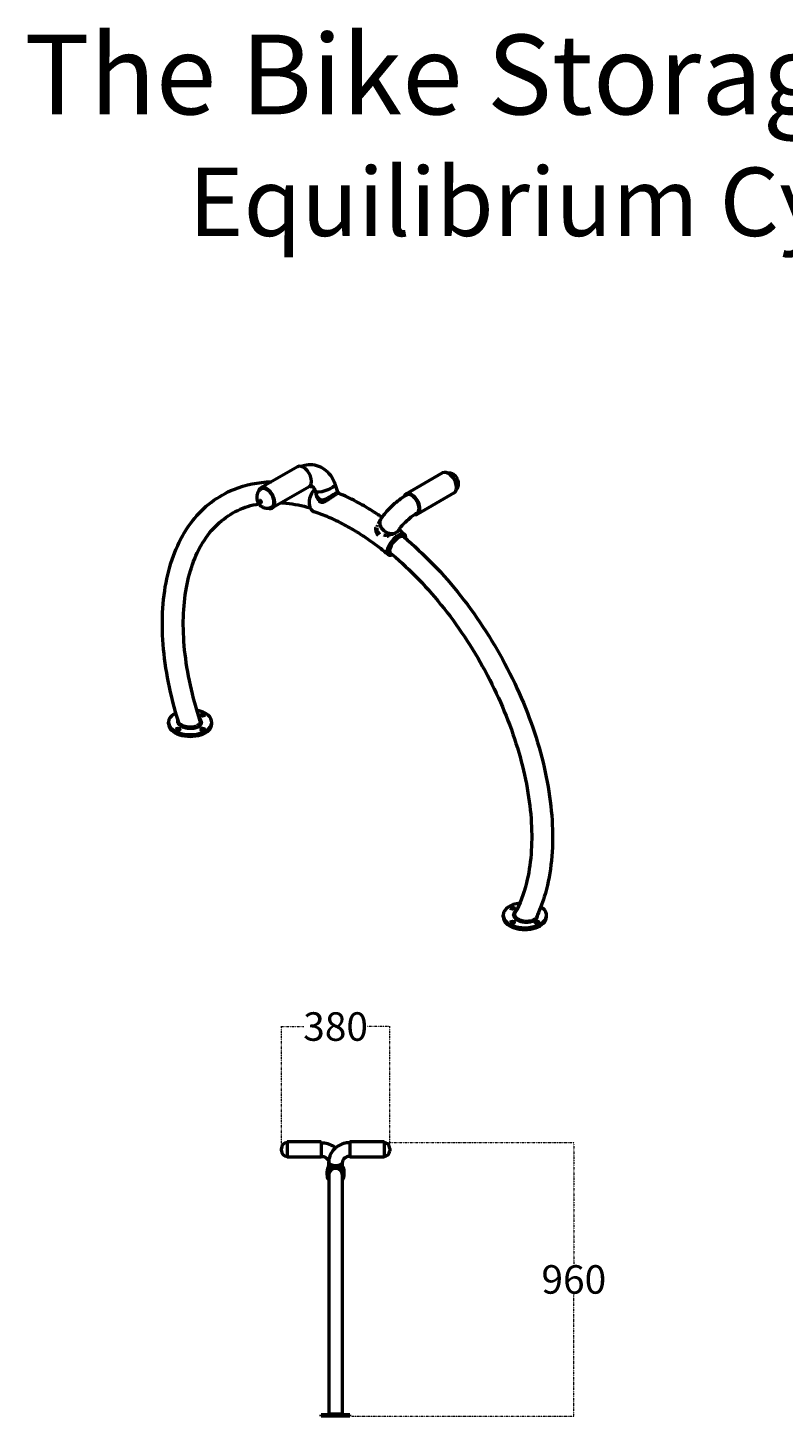
# Model space of a CAD drawing. Extents: x 6955 to 16847, y 3465 to 8338.
# Drawn here: x 9252 to 11901, y 3465 to 8338 of the extents above; entities that cross this region are included whole.
import ezdxf

# ---------------------------------------------------------------- set-up
doc = ezdxf.new("R2010")
doc.units = 0
doc.linetypes.add('DASHDOT', pattern=[1, 0.5, -0.25, 0, -0.25])
doc.layers.get('0').update_dxf_attribs({"lineweight": 25})
doc.layers.add('Visible (ISO)', color=7, linetype='Continuous', lineweight=50)
doc.layers.add('Visible Narrow (ISO)', color=7, linetype='Continuous', lineweight=35)
doc.styles.add('0-FS Dims', font='GOTHIC.TTF')
doc.styles.get("Standard").update_dxf_attribs({"font": 'arial.ttf'})
doc.dimstyles.new('FS', dxfattribs={"dimscale": 0, "dimtxt": 2.5, "dimasz": 3, "dimexe": 1, "dimexo": 2, "dimgap": 0.5, "dimtad": 0, "dimtih": 1, "dimtoh": 1, "dimdec": 0, "dimlfac": -1, "dimzin": 0, "dimdsep": 46, "dimtxsty": '0-FS Dims', "dimcen": 1, "dimclrd": 7, "dimclre": 256, "dimclrt": 256, "dimadec": 0, "dimazin": 0, "dimtfac": 1, "dimtdec": 0, "dimtofl": 0, "dimtmove": 0, "dimatfit": 3, "dimldrblk": 'DOTSMALL', "dimfxl": 1, "dimtolj": 1, "dimtzin": 0, "dimlwd": 15, "dimlwe": 15, "dimarcsym": 0})

# ---------------------------------------------------------------- blocks, each defined once
blk = doc.blocks.new('*D85')
at = {"linetype": 'DASHDOT', "lineweight": 15, "transparency": 16777216}
for p, q in [((10383.3, 4425.3), (11167.8, 4425.3)), ((10383.3, 3465.1), (11167.8, 3465.1))]:
    blk.add_line(p, q, dxfattribs=at)
at = {"color": 7, "linetype": 'DASHDOT', "lineweight": 15, "transparency": 16777216}
for p, q in [((11166.8, 4422.3), (11166.8, 3998.2)), ((11166.8, 3468.1), (11166.8, 3892.2))]:
    blk.add_line(p, q, dxfattribs=at)
at = {"color": 7, "transparency": 16777216}
for points in [[(11166.3, 4422.3), (11167.3, 4422.3), (11166.8, 4425.3)], [(11166.3, 3468.1), (11167.3, 3468.1), (11166.8, 3465.1)]]:
    blk.add_solid(points, dxfattribs=at)
at = {"layer": 'Defpoints', "color": 0, "transparency": 16777216}
for p in [(10381.3, 4425.3), (10381.3, 3465.1), (11166.8, 3465.1)]:
    blk.add_point(p, dxfattribs=at)
at = {"transparency": 16777216, "insert": (11166.8, 3945.2), "char_height": 2.5, "attachment_point": 5, "style": '0-FS Dims'}
blk.add_mtext('\\A1;{\\H40x;960}', dxfattribs=at)
blk = doc.blocks.new('_DotSmall')
at = {"color": 0, "linetype": 'ByBlock', "const_width": 0.5}
blk.add_lwpolyline([(-0.0625, 0, 1), (0.0625, 0, 1)], format="xyb", close=True, dxfattribs=at)
blk = doc.blocks.new('*D86')
at = {"linetype": 'DASHDOT', "lineweight": 15, "transparency": 16777216}
for p, q in [((10141.3, 4403.1), (10141.3, 4833.8)), ((10521.3, 4403.1), (10521.3, 4833.8))]:
    blk.add_line(p, q, dxfattribs=at)
at = {"color": 7, "linetype": 'DASHDOT', "lineweight": 15, "transparency": 16777216}
for p, q in [((10144.3, 4832.8), (10219.7, 4832.8)), ((10518.3, 4832.8), (10442.8, 4832.8))]:
    blk.add_line(p, q, dxfattribs=at)
at = {"color": 7, "transparency": 16777216}
for points in [[(10144.3, 4833.3), (10144.3, 4832.3), (10141.3, 4832.8)], [(10518.3, 4833.3), (10518.3, 4832.3), (10521.3, 4832.8)]]:
    blk.add_solid(points, dxfattribs=at)
at = {"layer": 'Defpoints', "color": 0, "transparency": 16777216}
for p in [(10521.3, 4832.8), (10141.3, 4401.1), (10521.3, 4401.1)]:
    blk.add_point(p, dxfattribs=at)
at = {"transparency": 16777216, "insert": (10331.3, 4832.8), "char_height": 2.5, "attachment_point": 5, "style": '0-FS Dims'}
blk.add_mtext('\\A1;{\\H40x;380}', dxfattribs=at)

msp = doc.modelspace()

# ---------------------------------------------------------------- linework, layer by layer
at = {"layer": 'Visible (ISO)'}
for p, q in [((10197.6, 6797.5), (10069, 6723.2)), ((10706.6, 6775.8), (10578, 6701.6)), ((10238.3, 6727), (10109.7, 6652.8)), ((10339.5, 6708.2), (10329.9, 6735.9)), ((10266, 6696.9), (10260.7, 6712.1)), ((10747.3, 6705.4), (10618.7, 6631.1)), ((10480.9, 6597.4), (10489.2, 6611.9)), ((10550.9, 6572.4), (10552.8, 6575.6)), ((9745.6, 5894.8), (9745.6, 5901)), ((9897.2, 5894.8), (9897.2, 5901)), ((10919.1, 5217.3), (10919.1, 5223.5)), ((11070.7, 5217.3), (11070.7, 5223.5)), ((10141.3, 4397), (10141.3, 4405.3)), ((10161.3, 4428), (10161.3, 4374.3)), ((10281.3, 4428), (10161.3, 4428)), ((10281.3, 4428), (10281.3, 4374.3)), ((10381.3, 4428), (10381.3, 4374.3)), ((10501.3, 4428), (10381.3, 4428)), ((10501.3, 4428), (10501.3, 4374.3)), ((10521.3, 4405.3), (10521.3, 4397)), ((10281.3, 4374.3), (10161.3, 4374.3)), ((10307.1, 4338.3), (10307.1, 4356.3)), ((10307.1, 4338.3), (10307.1, 4338.3)), ((10355.4, 4338.3), (10355.4, 4356.3)), ((10501.3, 4374.3), (10381.3, 4374.3)), ((10301.1, 4325.1), (10301.1, 4311.5)), ((10307.1, 4311.3), (10307.1, 3472)), ((10355.4, 3472), (10355.4, 4311.2)), ((10361.4, 4311.5), (10361.4, 4325.1)), ((10381.3, 3470.1), (10281.3, 3470.1)), ((10281.3, 3465.1), (10281.3, 3470.1)), ((10381.3, 3465.1), (10281.3, 3465.1)), ((10348.8, 3472), (10337.7, 3472)), ((10355.4, 3472), (10350, 3472)), ((10381.3, 3465.1), (10381.3, 3470.1))]:
    msp.add_line(p, q, dxfattribs=at)
for centre, radius, start, end in [((10161.3, 4405.3), 20, 90, 180), ((10161.3, 4397), 20, 180, 270), ((10501.3, 4405.3), 20, 0, 90), ((10501.3, 4397), 20, 270, 0), ((10331.3, 4325.1), 30.1, 143.2252, 180), ((10331.3, 4325.1), 30.1, 0, 36.7748)]:
    msp.add_arc(centre, radius, start, end, dxfattribs=at)
for centre, major_axis, ratio, start_param, end_param in [((10217.9, 6762.3), (20.3, -35.2), 0.57735, 0, 3.141593), ((10727, 6740.6), (20.3, -35.2), 0.57735, 0, 3.141593), ((10089.3, 6688), (20.3, -35.2), 0.57735, 5.696058, 10.011905), ((10089.3, 6688), (-18.3, 31.7), 0.57735, 3.141593, 6.283185), ((10295.3, 6724), (34.6, 11.9), 0.26074, 3.141593, 6.283185), ((10295.3, 6724), (34.6, 11.9), 0.26074, 3.141593, 6.283185), ((10089.3, 6688), (-18.3, 31.7), 0.57735, 3.141593, 6.283185), ((10089.3, 6688), (-18.3, 31.7), 0.57735, 3.141593, 6.283185), ((10271.5, 6682.3), (-14.2, -43.4), 0.686171, 4.001824, 6.283185), ((10598.4, 6666.3), (20.3, -35.2), 0.57735, 5.850657, 9.891938), ((10598.4, 6666.3), (-18.3, 31.7), 0.57735, 3.141593, 6.283185), ((10598.4, 6666.3), (-18.3, 31.7), 0.57735, 3.141593, 6.283185), ((10598.4, 6666.3), (-18.3, 31.7), 0.57735, 3.141593, 6.283185), ((10521, 6593.7), (31.8, -18.2), 0.773745, 3.141593, 6.283185), ((10521, 6593.7), (31.8, -18.2), 0.773745, 3.141593, 6.283185), ((10544.8, 6524.5), (29.1, 35.2), 0.442534, 5.639077, 10.064225), ((10546.9, 6522.8), (-23.3, -28.2), 0.442534, 4.01292, 6.282106), ((10546.9, 6522.8), (-23.3, -28.2), 0.442534, 3.140567, 4.0129), ((9821.4, 5901), (-75.8, 0), 0.57735, 5.437513, 10.681509), ((9778.6, 5925.7), (-6.82, 0), 0.57735, 5.702634, 7.199993), ((9778.6, 5919.5), (6.82, 0), 0.57735, 2.22783, 2.237807), ((9864.3, 5919.5), (6.82, 0), 0.57735, 0.903785, 2.237807), ((9821.4, 5894.8), (-75.8, 0), 0.57735, 0, 3.141593), ((9778.6, 5870), (6.82, 0), 0.57735, 0.903785, 2.237807), ((9864.3, 5870), (6.82, 0), 0.57735, 0.903785, 2.237807), ((10994.9, 5223.5), (-75.8, 0), 0.57735, 4.944092, 10.160559), ((10994.9, 5217.3), (-75.8, 0), 0.57735, 0, 3.141593), ((10952, 5242), (6.82, 0), 0.57735, 0.903785, 2.237807), ((10952, 5192.5), (6.82, 0), 0.57735, 0.903785, 2.237807), ((11037.8, 5192.5), (6.82, 0), 0.57735, 0.903785, 2.237807), ((10331.3, 4311.5), (30.1, 0), 0.977487, 5.641344, 10.066619), ((10331.3, 4356.3), (24.1, 0), 0.444275, 3.141593, 6.283185), ((10331.3, 4356.3), (24.1, 0), 0.444275, 3.141593, 6.283185), ((10331.3, 4311.1), (-24.2, 0), 0.977492, 4.712413, 6.283188), ((10331.3, 4311.1), (-24.2, 0), 0.977492, 3.141588, 4.712384)]:
    msp.add_ellipse(centre, major_axis=major_axis, ratio=ratio, start_param=start_param, end_param=end_param, dxfattribs=at)
for centre in [(9864.3, 5925.7), (9778.6, 5876.2), (9864.3, 5876.2), (10952, 5248.2), (10952, 5198.7), (11037.8, 5198.7)]:
    msp.add_ellipse(centre, major_axis=(-6.82, 0), ratio=0.57735, dxfattribs=at)
for points, knots in [([(10209.6, 6798.9), (10215.7, 6801.5), (10222.2, 6803.3), (10238.3, 6805.9), (10248.2, 6805.8), (10267.2, 6802.1), (10276.3, 6798.5), (10293.5, 6788.5), (10301.4, 6781.8), (10315.2, 6766), (10321, 6756.8), (10327.2, 6743.3), (10328.7, 6739.7), (10329.9, 6735.9)], [1.676693, 1.676693, 1.676693, 1.676693, 1.867122, 1.867122, 2.141478, 2.141478, 2.416608, 2.416608, 2.712678, 2.712678, 3.026837, 3.026837, 3.141593, 3.141593, 3.141593, 3.141593]), ([(10721.3, 6776.4), (10723.6, 6776.7), (10725.8, 6776.7), (10731.4, 6776.2), (10734.5, 6775.4), (10740.7, 6773), (10743.5, 6771.3), (10749, 6767.1), (10751.5, 6764.6), (10756, 6758.5), (10758, 6755.1), (10760.8, 6747.2), (10761.8, 6742.9), (10761.7, 6733.8), (10761.1, 6729.3), (10758, 6722.1), (10756.8, 6719.9), (10755.2, 6717.8)], [4.173899, 4.173899, 4.173899, 4.173899, 4.310676, 4.310676, 4.548317, 4.548317, 4.860286, 4.860286, 5.283662, 5.283662, 5.794038, 5.794038, 6.295658, 6.295658, 6.662865, 6.662865, 6.821675, 6.821675, 6.821675, 6.821675]), ([(9780.3, 5903.1), (9751.6, 5995.2), (9733.4, 6086.8), (9720.1, 6261.5), (9725.3, 6344.5), (9760, 6491.9), (9789.4, 6556.5), (9868.9, 6657.6), (9918.1, 6695.2), (10015.4, 6734.7), (10060, 6743.7), (10106.6, 6745)], [2.727631, 2.727631, 2.727631, 2.727631, 3.049954, 3.049954, 3.376473, 3.376473, 3.700083, 3.700083, 4.006728, 4.006728, 4.229744, 4.229744, 4.229744, 4.229744]), ([(10243.4, 6732.1), (10243.7, 6732.1), (10244, 6732), (10245.7, 6731.5), (10247.3, 6730.8), (10251.1, 6728), (10253.2, 6726), (10256.8, 6720.8), (10258.4, 6718), (10260.1, 6713.8), (10260.4, 6713), (10260.7, 6712.1)], [2.124656, 2.124656, 2.124656, 2.124656, 2.199115, 2.199115, 2.513274, 2.513274, 2.819168, 2.819168, 3.075977, 3.075977, 3.141593, 3.141593, 3.141593, 3.141593]), ([(10071, 6719.7), (10068, 6718), (10065.3, 6715.7), (10060.8, 6710.7), (10059, 6707.9), (10056.3, 6702), (10055.4, 6698.9), (10054.4, 6692.4), (10054.5, 6689.1), (10055.3, 6682.2), (10056.3, 6678.8), (10059.3, 6671.8), (10061.3, 6668.4), (10066.7, 6662), (10069.9, 6659), (10077.9, 6654.5), (10082.1, 6652.8), (10091, 6651.8), (10095.1, 6651.9), (10102.2, 6653.7), (10105, 6654.8), (10107.6, 6656.3)], [2.356194, 2.356194, 2.356194, 2.356194, 2.541718, 2.541718, 2.739879, 2.739879, 2.977521, 2.977521, 3.28949, 3.28949, 3.712866, 3.712866, 4.223242, 4.223242, 4.724862, 4.724862, 5.092069, 5.092069, 5.335544, 5.335544, 5.497787, 5.497787, 5.497787, 5.497787]), ([(10271.5, 6679.9), (10269.3, 6682.7), (10267.6, 6685.8), (10266.2, 6688.9), (10264.8, 6692.2), (10263.8, 6695.7), (10263.4, 6699.1), (10263.1, 6701.1), (10263, 6703.2), (10263.1, 6705.2)], [-12.413377, -12.413377, -12.413377, -12.413377, -11.791107, -11.791107, -11.791107, -11.132254, -11.132254, -11.132254, -10.745216, -10.745216, -10.745216, -10.745216]), ([(10273.3, 6685), (10271.3, 6687), (10269.4, 6689.6), (10267.9, 6692.3), (10267.2, 6693.8), (10266.5, 6695.3), (10266, 6696.9)], [-14.951299, -14.951299, -14.951299, -14.951299, -14.191991, -14.191991, -14.191991, -13.783999, -13.783999, -13.783999, -13.783999]), ([(10273.5, 6677.5), (10273.4, 6677.6), (10273.1, 6677.9), (10272.8, 6678.3), (10272.6, 6678.5)], [0.46155241, 0.46155241, 0.46155241, 0.46155241, 0.48065651, 0.53053127, 0.53053127, 0.53053127, 0.53053127]), ([(10279, 6681.3), (10278.5, 6681.5), (10278, 6681.7), (10277, 6682.2), (10276.5, 6682.5), (10275.5, 6683.2), (10275.1, 6683.5), (10274.4, 6684), (10274.2, 6684.2), (10273.9, 6684.5), (10273.8, 6684.6), (10273.6, 6684.8), (10273.5, 6684.8), (10273.4, 6684.9), (10273.4, 6685), (10273.3, 6685)], [-0.6257688, -0.6257688, -0.6257688, -0.6257688, -0.4689477, -0.4689477, -0.3126038, -0.3126038, -0.1563671, -0.1563671, -0.0781688, -0.0781688, -0.0390297, -0.0390297, -0.0194497, -0.0194497, -0.000001, -0.000001, -0.000001, -0.000001]), ([(10339.5, 6708.2), (10339.5, 6708), (10339.1, 6707.8), (10338.1, 6707.3), (10337.7, 6707.1), (10337, 6706.8), (10336.2, 6706.4), (10335.5, 6706), (10334.6, 6705.6), (10333.6, 6705.1), (10331.5, 6704), (10328.9, 6702.6), (10326.1, 6701), (10324.6, 6700.1), (10323, 6699.2), (10321.4, 6698.2), (10320.6, 6697.7), (10319.8, 6697.2), (10319, 6696.7), (10318.2, 6696.2), (10317.3, 6695.7), (10316.5, 6695.2), (10313.1, 6693.1), (10309.5, 6690.8), (10306.1, 6688.8), (10304.4, 6687.7), (10302.6, 6686.7), (10300.9, 6685.8), (10299.2, 6684.9), (10297.6, 6684), (10296, 6683.3), (10295.3, 6682.9), (10294.5, 6682.6), (10293.8, 6682.3), (10292.3, 6681.7), (10290.9, 6681.2), (10289.4, 6680.9), (10288.7, 6680.7), (10288, 6680.5), (10287.3, 6680.4), (10286, 6680.2), (10284.7, 6680.2), (10283.4, 6680.3), (10282.4, 6680.3), (10281.5, 6680.5), (10280.6, 6680.7), (10280.3, 6680.8), (10280, 6680.9), (10279.7, 6681), (10279.5, 6681.1), (10279.3, 6681.2), (10279, 6681.3)], [-5.818948, -5.818948, -5.818948, -5.818948, -5.13821, -5.13821, -5.13821, -4.7752, -4.7752, -4.7752, -4.412189, -4.412189, -4.412189, -3.672613, -3.672613, -3.672613, -3.297672, -3.297672, -3.297672, -3.110202, -3.110202, -3.110202, -2.922732, -2.922732, -2.922732, -2.167871, -2.167871, -2.167871, -1.798155, -1.798155, -1.798155, -1.428439, -1.428439, -1.428439, -1.255666, -1.255666, -1.255666, -0.91012, -0.91012, -0.91012, -0.737347, -0.737347, -0.737347, -0.401754, -0.401754, -0.401754, -0.15006, -0.15006, -0.15006, -0.066162, -0.066162, -0.066162, 0, 0, 0, 0]), ([(10343.5, 6703.9), (10343.2, 6704), (10342.6, 6704), (10341.5, 6703.7), (10340.9, 6703.5), (10340.2, 6703.3), (10339.3, 6703), (10338.5, 6702.7), (10337.5, 6702.3), (10336.5, 6701.8), (10334.3, 6700.8), (10331.6, 6699.4), (10328.7, 6697.7), (10327.2, 6696.9), (10325.7, 6695.9), (10324, 6694.9), (10323.2, 6694.4), (10322.4, 6693.9), (10321.5, 6693.3), (10320.7, 6692.8), (10319.9, 6692.2), (10319, 6691.7), (10315.7, 6689.5), (10312, 6686.9), (10308.6, 6684.6), (10307, 6683.4), (10305.2, 6682.1), (10303.4, 6681), (10301.7, 6679.8), (10300, 6678.6), (10298.5, 6677.7), (10297.7, 6677.2), (10296.9, 6676.7), (10296.1, 6676.3), (10294.5, 6675.3), (10292.8, 6674.4), (10291.1, 6673.7), (10290.3, 6673.4), (10289.5, 6673.1), (10288.8, 6672.8), (10287.3, 6672.4), (10285.7, 6672.1), (10284.2, 6672.1), (10283, 6672.1), (10281.9, 6672.3), (10280.9, 6672.6), (10280.5, 6672.7), (10280.2, 6672.8), (10279.8, 6673), (10279.8, 6673), (10279.8, 6673), (10279.8, 6673)], [-4.779209, -4.779209, -4.779209, -4.779209, -4.253652, -4.253652, -4.253652, -3.949396, -3.949396, -3.949396, -3.64514, -3.64514, -3.64514, -3.025265, -3.025265, -3.025265, -2.71101, -2.71101, -2.71101, -2.553882, -2.553882, -2.553882, -2.396755, -2.396755, -2.396755, -1.76407, -1.76407, -1.76407, -1.454194, -1.454194, -1.454194, -1.144317, -1.144317, -1.144317, -0.999508, -0.999508, -0.999508, -0.709889, -0.709889, -0.709889, -0.56508, -0.56508, -0.56508, -0.283804, -0.283804, -0.283804, -0.072847, -0.072847, -0.072847, -0.002528, -0.002528, -0.002528, 0, 0, 0, 0]), ([(10494.2, 6619.9), (10482.8, 6627.7), (10471.4, 6635.2), (10440.7, 6654.5), (10421.4, 6665.6), (10382.6, 6686.1), (10363.2, 6695.4), (10343.7, 6703.8), (10343.6, 6703.8), (10343.5, 6703.9)], [1.4776356, 1.4776356, 1.4776356, 1.4776356, 1.5282776, 1.5282776, 1.6133151, 1.6133151, 1.6983526, 1.6983526, 1.698856, 1.698856, 1.698856, 1.698856]), ([(10580.1, 6698), (10573.2, 6694.1), (10566.2, 6689.5), (10552.2, 6679.3), (10545.2, 6673.7), (10531.7, 6662.1), (10525.1, 6655.9), (10513, 6643.5), (10507.4, 6637.2), (10497.3, 6624.6), (10492.9, 6618.4), (10489.2, 6611.9)], [4.712389, 4.712389, 4.712389, 4.712389, 5.026548, 5.026548, 5.340708, 5.340708, 5.654867, 5.654867, 5.969026, 5.969026, 6.283185, 6.283185, 6.283185, 6.283185]), ([(9856.8, 5904.5), (9828.7, 5989.8), (9810.2, 6074.5), (9793.9, 6233.6), (9796.1, 6307.9), (9820, 6438.9), (9841.8, 6495.3), (9902.3, 6587.5), (9941.6, 6622.1), (10011, 6655), (10035.8, 6662.8), (10062.4, 6667.3)], [2.702494, 2.702494, 2.702494, 2.702494, 3.01692, 3.01692, 3.330108, 3.330108, 3.644306, 3.644306, 3.973912, 3.973912, 4.137861, 4.137861, 4.137861, 4.137861]), ([(10141.6, 6671.2), (10147.2, 6670.9), (10152.8, 6670.4), (10185.4, 6667), (10213.5, 6661.4), (10242.5, 6653)], [4.2919718, 4.2919718, 4.2919718, 4.2919718, 4.3227238, 4.3227238, 4.4699639, 4.4699639, 4.4699639, 4.4699639]), ([(10515.7, 6489.3), (10498.5, 6503.5), (10481.1, 6517), (10446.3, 6542.3), (10428.9, 6554), (10394, 6575.9), (10376.6, 6585.9), (10342, 6604.2), (10324.8, 6612.4), (10290.7, 6627.1), (10273.9, 6633.4), (10257.3, 6638.9)], [1.3582026, 1.3582026, 1.3582026, 1.3582026, 1.4432401, 1.4432401, 1.5282776, 1.5282776, 1.6133151, 1.6133151, 1.6983526, 1.6983526, 1.7833901, 1.7833901, 1.7833901, 1.7833901]), ([(10279.8, 6673), (10279.5, 6673.1), (10278.8, 6673.4), (10277.3, 6674.2), (10276.1, 6675.1), (10275.3, 6675.8), (10275.3, 6675.8)], [0.0000944, 0.0000944, 0.0000944, 0.0000944, 0.0776949, 0.1582872, 0.3194719, 0.3303148, 0.3303148, 0.3303148, 0.3303148]), ([(10616.7, 6634.7), (10613.4, 6632.7), (10609.7, 6630.4), (10601.5, 6624.7), (10596.9, 6621.3), (10587.6, 6613.8), (10582.9, 6609.6), (10574, 6601.3), (10569.8, 6597.1), (10562.7, 6589.2), (10559.7, 6585.6), (10555.4, 6579.7), (10553.8, 6577.4), (10552.8, 6575.7), (10552.8, 6575.6), (10552.8, 6575.6)], [4.712389, 4.712389, 4.712389, 4.712389, 4.952172, 4.952172, 5.219852, 5.219852, 5.500375, 5.500375, 5.780591, 5.780591, 6.046153, 6.046153, 6.277043, 6.277043, 6.283185, 6.283185, 6.283185, 6.283185]), ([(10474.9, 6565.3), (10474.2, 6567), (10473.1, 6571), (10472.8, 6575.3), (10472.7, 6579.9), (10473, 6583), (10473.6, 6585.9)], [-11.7100805, -11.7100805, -11.7100805, -11.7100805, -11.4357548, -11.1614291, -11.1614291, -10.7334463, -10.7334463, -10.7334463, -10.7334463]), ([(10479.5, 6569.5), (10478.8, 6570.9), (10478.2, 6572.4), (10477.8, 6574), (10477.4, 6575.6), (10477.1, 6577.2), (10477, 6578.8), (10476.9, 6579.3), (10476.9, 6579.8), (10476.9, 6580.4), (10476.8, 6580.8), (10476.8, 6581.2), (10476.8, 6581.7)], [-14.9219236, -14.9219236, -14.9219236, -14.9219236, -14.581313, -14.581313, -14.581313, -14.2387163, -14.2387163, -14.2387163, -14.1287705, -14.1287705, -14.1287705, -14.0385503, -14.0385503, -14.0385503, -14.0385503]), ([(10477.3, 6587.3), (10477.5, 6588.1), (10477.7, 6588.9), (10477.8, 6589.7), (10478, 6590.4), (10478.2, 6591.1), (10478.5, 6591.8)], [-13.6569084, -13.6569084, -13.6569084, -13.6569084, -13.4960464, -13.4960464, -13.4960464, -13.3521749, -13.3521749, -13.3521749, -13.3521749]), ([(10481.3, 6556.6), (10479.9, 6557.7), (10478.6, 6559), (10477.5, 6560.5), (10476.4, 6562), (10475.5, 6563.7), (10474.9, 6565.3)], [0.0004102, 0.0004102, 0.0004102, 0.0004102, 0.3954902, 0.3954902, 0.3954902, 0.7943663, 0.7943663, 0.7943663, 0.7943663]), ([(10485.5, 6562), (10485.1, 6562.4), (10484.6, 6562.8), (10483.7, 6563.6), (10483.3, 6564), (10482.6, 6564.7), (10482.4, 6565), (10481.6, 6566), (10481.1, 6566.6), (10480.2, 6568), (10479.8, 6568.7), (10479.5, 6569.5)], [-0.7173978, -0.7173978, -0.7173978, -0.7173978, -0.5832934, -0.5832934, -0.4493495, -0.4493495, -0.3600327, -0.3600327, -0.1806883, -0.1806883, 0, 0, 0, 0]), ([(10533.4, 6561.3), (10533, 6561.2), (10532.7, 6561.1), (10532.3, 6561), (10530.3, 6560.3), (10528.2, 6559.7), (10526.2, 6559.2), (10525.8, 6559.1), (10525.5, 6559.1), (10525.2, 6559), (10521.5, 6558.1), (10517.6, 6557.4), (10513.9, 6557), (10512.3, 6556.8), (10510.7, 6556.7), (10509.1, 6556.6), (10506.8, 6556.5), (10504.5, 6556.5), (10502.3, 6556.7), (10501.7, 6556.7), (10501.1, 6556.8), (10500.5, 6556.8)], [-3.405167, -3.405167, -3.405167, -3.405167, -3.332242, -3.332242, -3.332242, -2.917187, -2.917187, -2.917187, -2.85589, -2.85589, -2.85589, -2.115848, -2.115848, -2.115848, -1.797446, -1.797446, -1.797446, -1.330797, -1.330797, -1.330797, -1.202759, -1.202759, -1.202759, -1.202759]), ([(10516, 6553.4), (10515.5, 6553.3), (10515.1, 6553.3), (10514, 6553.1), (10513.3, 6553), (10512.6, 6552.9)], [-1.7520547, -1.7520547, -1.7520547, -1.7520547, -1.6889246, -1.6889246, -1.5843715, -1.5843715, -1.5843715, -1.5843715]), ([(10573.3, 6548.4), (10573.3, 6548.5), (10573.3, 6548.5), (10572.9, 6551.5), (10571.8, 6553.7), (10568.2, 6556.6), (10565.9, 6557.2), (10560.1, 6556.9), (10556.8, 6555.9), (10549.6, 6552.3), (10545.9, 6549.8), (10542.2, 6546.7), (10540.1, 6545), (10538, 6543), (10534, 6538.9), (10532.1, 6536.7), (10527, 6530.4), (10524.2, 6526.1), (10519.7, 6517.7), (10518.1, 6513.6), (10516.2, 6506), (10515.9, 6502.6), (10516.9, 6497.1), (10518.1, 6495), (10521.7, 6492.4), (10524, 6491.9), (10526.6, 6492)], [-4.102795, -4.102795, -4.102795, -4.102795, -4.081249, -4.081249, -3.061114, -3.061114, -2.040827, -2.040827, -1.019481, -1.019481, 0, 0, 0, 0.578731, 0.578731, 1.157114, 1.157114, 2.177333, 2.177333, 3.197559, 3.197559, 4.217206, 4.217206, 5.236946, 5.236946, 6.188269, 6.188269, 6.188269, 6.188269]), ([(10540.7, 6564.3), (10539.9, 6563.9), (10539, 6563.5), (10538.1, 6563.2), (10537.6, 6563), (10537.2, 6562.8), (10536.7, 6562.6)], [-3.9557337, -3.9557337, -3.9557337, -3.9557337, -3.7519824, -3.7519824, -3.7519824, -3.6422365, -3.6422365, -3.6422365, -3.6422365]), ([(10541.5, 6561.4), (10540.7, 6561), (10539.9, 6560.6), (10538.6, 6560.1), (10538.2, 6559.9), (10537.7, 6559.7)], [-3.0530221, -3.0530221, -3.0530221, -3.0530221, -2.9134469, -2.9134469, -2.8398574, -2.8398574, -2.8398574, -2.8398574]), ([(10551.1, 6572.6), (10550.8, 6572.1), (10550.5, 6571.6), (10550.1, 6571.1), (10549.7, 6570.7), (10549.3, 6570.2), (10548.9, 6569.8), (10548.4, 6569.3), (10547.9, 6568.9), (10547.4, 6568.4), (10546.8, 6568), (10546.2, 6567.6), (10545.6, 6567.1)], [-5.2929076, -5.2929076, -5.2929076, -5.2929076, -5.0555447, -5.0555447, -5.0555447, -4.8335531, -4.8335531, -4.8335531, -4.6202226, -4.6202226, -4.6202226, -4.4119951, -4.4119951, -4.4119951, -4.4119951]), ([(10552.8, 6575.2), (10552.9, 6575.2), (10552.9, 6575.1), (10553.3, 6574), (10553.4, 6572.8), (10553.1, 6571.6)], [-4.7809222, -4.7809222, -4.7809222, -4.7809222, -4.7590777, -4.7590777, -4.2639506, -4.2639506, -4.2639506, -4.2639506]), ([(10570.2, 6551), (10574.5, 6547.4), (10578.9, 6543.8), (10653.8, 6479.8), (10721.2, 6408), (10843, 6249.1), (10897.5, 6162), (10988.2, 5981.1), (11024.5, 5887.3), (11075.2, 5702), (11089.5, 5610.5), (11094.4, 5438.7), (11084.9, 5358.3), (11055.3, 5262.5), (11046.1, 5238.6), (11035.3, 5216.1)], [4.928136, 4.928136, 4.928136, 4.928136, 4.948087, 4.948087, 5.27421, 5.27421, 5.599312, 5.599312, 5.924227, 5.924227, 6.249908, 6.249908, 6.576456, 6.576456, 6.692418, 6.692418, 6.692418, 6.692418]), ([(10517.9, 6499.3), (10525.6, 6492.9), (10533.4, 6486.4), (10604.7, 6424.6), (10666.2, 6359.1), (10778.5, 6213.3), (10829.2, 6133.1), (10914.5, 5966.3), (10949, 5879.8), (10998.4, 5709.8), (11013.2, 5626.3), (11022.1, 5471.1), (11016.3, 5399.5), (10991.1, 5297.7), (10977.5, 5261.9), (10960.5, 5230.6)], [4.919071, 4.919071, 4.919071, 4.919071, 4.957058, 4.957058, 5.270723, 5.270723, 5.585484, 5.585484, 5.900465, 5.900465, 6.214691, 6.214691, 6.527715, 6.527715, 6.7282, 6.7282, 6.7282, 6.7282]), ([(9853.9, 5913.4), (9854.6, 5912.7), (9855.5, 5911.7), (9856.5, 5910.5), (9857.3, 5909.5), (9857.9, 5908.6), (9858.8, 5907), (9859.7, 5905.2), (9860.3, 5902.8), (9860.4, 5901.6), (9860.5, 5900.8), (9860.5, 5900.2), (9860.5, 5899), (9860.3, 5896.9), (9859.7, 5895), (9858.8, 5893.3), (9858.4, 5892.6), (9857.9, 5891.8), (9857.5, 5891.3), (9856.8, 5890.3), (9855.6, 5888.9), (9854.4, 5887.9), (9852.6, 5886.4), (9851.1, 5885.4), (9849.3, 5884.4), (9848.6, 5883.9), (9847.1, 5883.2), (9845.9, 5882.6), (9843.7, 5881.8), (9841.8, 5881.1), (9838.9, 5880.3), (9836.7, 5879.8), (9834.7, 5879.4), (9833.6, 5879.2), (9833.3, 5879.2), (9832.8, 5879.1), (9831.9, 5879), (9830.1, 5878.7), (9828, 5878.6), (9825.9, 5878.5), (9824.3, 5878.4), (9823.2, 5878.4), (9822.6, 5878.4), (9822.4, 5878.4), (9822.2, 5878.4), (9822, 5878.4), (9821.9, 5878.4), (9821.8, 5878.4), (9821.7, 5878.4), (9821.5, 5878.4), (9821.4, 5878.4), (9820.3, 5878.5), (9818.3, 5878.5), (9815.2, 5878.8), (9812.1, 5879.2), (9810.1, 5879.6), (9808.1, 5880), (9806.3, 5880.4), (9804.1, 5880.9), (9802.3, 5881.5), (9800.4, 5882.1), (9799.1, 5882.5), (9796.5, 5883.5), (9793.9, 5884.7), (9791.1, 5886.3), (9789.7, 5887.1), (9788.7, 5887.7), (9788.1, 5888.2), (9787.1, 5888.9), (9786.3, 5889.5), (9785.7, 5890), (9785.1, 5890.5), (9784.5, 5891), (9784, 5891.5), (9783.7, 5891.8), (9783.4, 5892.1), (9783.1, 5892.3), (9782.9, 5892.6), (9782.7, 5892.8), (9782.5, 5893), (9782.3, 5893.2), (9782.2, 5893.3), (9782.2, 5893.4), (9782.1, 5893.4), (9781.7, 5893.9), (9781.2, 5894.6), (9780.5, 5895.6), (9779.7, 5896.7), (9779.1, 5898), (9778.5, 5899.2), (9778.3, 5899.8), (9777.9, 5901.3), (9777.6, 5902.8), (9777.5, 5905.1), (9777.6, 5906.3), (9777.9, 5907.9), (9778.1, 5908.6), (9778.4, 5909.4)], [-11.424711, -11.424711, -11.424711, -11.424711, -11.165506, -11.070505, -10.975504, -10.785501, -10.785501, -10.399947, -10.207169, -10.014392, -10.014392, -9.918309, -9.822227, -9.630061, -9.24573, -9.24573, -9.055631, -9.008106, -8.960581, -8.865531, -8.675432, -8.485333, -8.485333, -8.105846, -8.082128, -8.010974, -7.916102, -7.726359, -7.726359, -7.44121, -7.34616, -7.156061, -6.965961, -6.965961, -6.94194, -6.91792, -6.869878, -6.773796, -6.58163, -6.485547, -6.389465, -6.293382, -6.281372, -6.269361, -6.257351, -6.245341, -6.23333, -6.227325, -6.22132, -6.20931, -6.197299, -6.197299, -6.004522, -5.811745, -5.618967, -5.42619, -5.42619, -5.236188, -5.046186, -4.951184, -4.856183, -4.666181, -4.666181, -4.284066, -4.093008, -3.90195, -3.90195, -3.80408, -3.70621, -3.60834, -3.559405, -3.510469, -3.412599, -3.363664, -3.314729, -3.290262, -3.265794, -3.216859, -3.192391, -3.167924, -3.143456, -3.131223, -3.125106, -3.118989, -3.118989, -2.925296, -2.876873, -2.731603, -2.53791, -2.441064, -2.344218, -2.344218, -1.95645, -1.859509, -1.568683, -1.568683, -1.338366, -1.338366, -1.338366, -1.338366]), ([(9843.6, 5887.3), (9843.2, 5887.1), (9842.8, 5887), (9841.2, 5886.3), (9839.6, 5885.7), (9837.1, 5885), (9835.1, 5884.5), (9833.4, 5884.2), (9832.4, 5884), (9832.2, 5883.9), (9831.8, 5883.9), (9831, 5883.7), (9829.4, 5883.5), (9827.5, 5883.3), (9825.6, 5883.2), (9824.2, 5883.1), (9823.2, 5883.1), (9822.6, 5883.1), (9822.5, 5883.1), (9822.3, 5883.1), (9822.1, 5883.1), (9822, 5883.1), (9821.9, 5883.1), (9821.8, 5883.1), (9821.6, 5883.1), (9821.5, 5883.1), (9820.6, 5883.1), (9818.8, 5883.1), (9815.9, 5883.3), (9813.1, 5883.6), (9811.2, 5883.9), (9809.3, 5884.2), (9807.5, 5884.6), (9805.4, 5885.1), (9803.8, 5885.5), (9802.1, 5886), (9800.8, 5886.5), (9798.3, 5887.4), (9795.9, 5888.4), (9793.1, 5889.8), (9791.8, 5890.5), (9790.9, 5891.1), (9790.2, 5891.5), (9789.3, 5892.2), (9788.5, 5892.7), (9787.9, 5893.2), (9787.3, 5893.6), (9786.8, 5894.1), (9786.2, 5894.6), (9785.9, 5894.9), (9785.7, 5895.1), (9785.4, 5895.4), (9785.2, 5895.6), (9784.9, 5895.9), (9784.7, 5896.1), (9784.6, 5896.2), (9784.5, 5896.3), (9784.4, 5896.4), (9784.4, 5896.4), (9783.9, 5896.9), (9783.4, 5897.5), (9782.7, 5898.5), (9782, 5899.5), (9781.3, 5900.8), (9780.8, 5901.9), (9780.6, 5902.4), (9780.4, 5903), (9780.3, 5903.2), (9780.2, 5903.4)], [7.761464, 7.761464, 7.761464, 7.761464, 7.857177, 7.857177, 8.121217, 8.209231, 8.385257, 8.561284, 8.561284, 8.583526, 8.605769, 8.650254, 8.739224, 8.917163, 9.006133, 9.095103, 9.184073, 9.195194, 9.206316, 9.217437, 9.228558, 9.239679, 9.24524, 9.250801, 9.261922, 9.273043, 9.273043, 9.451549, 9.630056, 9.808562, 9.987068, 9.987068, 10.163005, 10.338942, 10.42691, 10.514878, 10.690815, 10.690815, 11.044643, 11.221557, 11.398471, 11.398471, 11.489096, 11.579721, 11.670346, 11.715659, 11.760971, 11.851596, 11.896909, 11.942221, 11.964877, 11.987534, 12.032846, 12.055502, 12.078159, 12.100815, 12.112143, 12.117807, 12.123471, 12.123471, 12.302825, 12.347664, 12.482179, 12.661533, 12.75121, 12.840887, 12.840887, 12.916588, 12.916588, 12.916588, 12.916588]), ([(9855.8, 5907.4), (9855.9, 5907.1), (9856, 5906.8), (9856.1, 5906.5), (9856.2, 5906), (9856.3, 5905.4), (9856.4, 5904.9), (9856.5, 5904.3), (9856.5, 5903.8), (9856.5, 5903.3), (9856.5, 5903.1), (9856.5, 5902.8), (9856.5, 5902.5), (9856.5, 5902.3), (9856.5, 5902), (9856.4, 5901.7), (9856.4, 5901.2), (9856.3, 5900.7), (9856.1, 5900.1), (9855.9, 5899), (9855.5, 5897.9), (9854.9, 5896.9), (9854.7, 5896.4), (9854.4, 5895.9), (9854, 5895.5), (9854, 5895.4), (9853.9, 5895.2), (9853.8, 5895.1), (9853.7, 5895), (9853.6, 5894.9), (9853.5, 5894.8), (9853.4, 5894.5), (9853.2, 5894.3), (9853, 5894), (9852.6, 5893.6), (9852.1, 5893.1), (9851.6, 5892.6), (9851.1, 5892.1), (9850.6, 5891.7), (9850.1, 5891.2), (9849, 5890.4), (9847.8, 5889.5), (9846.5, 5888.8)], [5.295452, 5.295452, 5.295452, 5.295452, 5.386622, 5.386622, 5.386622, 5.564698, 5.564698, 5.564698, 5.742775, 5.742775, 5.742775, 5.831531, 5.831531, 5.831531, 5.920287, 5.920287, 5.920287, 6.097799, 6.097799, 6.097799, 6.452822, 6.452822, 6.452822, 6.628425, 6.628425, 6.628425, 6.672326, 6.672326, 6.672326, 6.716227, 6.716227, 6.716227, 6.804028, 6.804028, 6.804028, 6.979631, 6.979631, 6.979631, 7.155234, 7.155234, 7.155234, 7.505655, 7.505655, 7.505655, 7.505655]), ([(11017.6, 5200.2), (11016.7, 5200), (11014.9, 5199.5), (11011, 5198.8), (11007.8, 5198.4), (11004.7, 5198.2), (11002.5, 5198.1), (11000.1, 5198.1), (10997.1, 5198.2), (10995, 5198.4), (10991.9, 5198.7), (10989.8, 5199), (10986.8, 5199.6), (10984.9, 5200), (10983.2, 5200.4), (10982.3, 5200.7), (10980, 5201.3), (10976.4, 5202.5), (10973, 5204), (10970.8, 5205.2), (10969.4, 5205.9), (10967.7, 5207), (10965.7, 5208.3), (10964.4, 5209.3), (10962.4, 5211.1), (10961.1, 5212.4), (10959.8, 5214), (10959, 5215), (10958.5, 5215.8), (10957.5, 5217.5), (10956.7, 5219.3), (10956, 5221.7), (10955.9, 5222.8), (10955.8, 5223.7), (10955.8, 5224.3), (10955.8, 5225.4), (10956.1, 5227.5), (10956.7, 5229.4), (10957.5, 5231.1), (10957.9, 5231.9), (10958.4, 5232.7), (10958.8, 5233.2), (10959.5, 5234.1), (10960.7, 5235.5), (10961.9, 5236.6), (10963.2, 5237.7), (10964, 5238.2), (10964.8, 5238.8)], [-15.428196, -15.428196, -15.428196, -15.428196, -15.231899, -15.035602, -14.643008, -14.643008, -14.449124, -14.255241, -14.158299, -13.867474, -13.867474, -13.576935, -13.480088, -13.286395, -13.189549, -13.092703, -13.092703, -12.701222, -12.309741, -12.309741, -12.118683, -11.927626, -11.832097, -11.54551, -11.54551, -11.165506, -11.070505, -10.975504, -10.785501, -10.785501, -10.399947, -10.207169, -10.014392, -10.014392, -9.918309, -9.822227, -9.630061, -9.24573, -9.24573, -9.055631, -9.008106, -8.960581, -8.865531, -8.675432, -8.485333, -8.485333, -8.262075, -8.262075, -8.262075, -8.262075]), ([(11016.8, 5203.6), (11015.9, 5203.4), (11015.1, 5203.2), (11014.2, 5203), (11013.3, 5202.8), (11012.4, 5202.6), (11011.4, 5202.5), (11009.5, 5202.2), (11007.4, 5201.9), (11005.4, 5201.8), (11004.5, 5201.8), (11003.5, 5201.7), (11002.5, 5201.7), (11001.6, 5201.7), (11000.6, 5201.7), (10999.7, 5201.7), (10999.2, 5201.8), (10998.7, 5201.8), (10998.3, 5201.8), (10996.8, 5201.9), (10995.3, 5202), (10993.8, 5202.2), (10992.4, 5202.4), (10990.9, 5202.6), (10989.5, 5202.9), (10989, 5202.9), (10988.5, 5203), (10988.1, 5203.1), (10987.2, 5203.3), (10986.3, 5203.5), (10985.5, 5203.7), (10985, 5203.9), (10984.6, 5204), (10984.2, 5204.1), (10983.8, 5204.2), (10983.3, 5204.3), (10982.9, 5204.5), (10981.2, 5205), (10979.5, 5205.6), (10977.9, 5206.2), (10976.3, 5206.9), (10974.8, 5207.6), (10973.4, 5208.4), (10972.7, 5208.7), (10972.1, 5209.1), (10971.5, 5209.5), (10970.9, 5209.9), (10970.2, 5210.3), (10969.6, 5210.7), (10969.3, 5210.9), (10969, 5211.1), (10968.7, 5211.4), (10967.8, 5212), (10967, 5212.7), (10966.2, 5213.5), (10965.2, 5214.4), (10964.2, 5215.4), (10963.5, 5216.4), (10963.3, 5216.6), (10963.1, 5216.8), (10963, 5217.1), (10962.8, 5217.3), (10962.6, 5217.6), (10962.4, 5217.8), (10962.1, 5218.3), (10961.8, 5218.9), (10961.5, 5219.4), (10961, 5220.4), (10960.5, 5221.6), (10960.3, 5222.7), (10960.1, 5223.2), (10960, 5223.8), (10959.9, 5224.3), (10959.9, 5224.8), (10959.8, 5225.3), (10959.8, 5225.8), (10959.8, 5226.1), (10959.8, 5226.4), (10959.8, 5226.6), (10959.8, 5226.9), (10959.9, 5227.2), (10959.9, 5227.4), (10960, 5228), (10960, 5228.5), (10960.2, 5229.1), (10960.4, 5230.1), (10960.9, 5231.2), (10961.4, 5232.2), (10961.4, 5232.3), (10961.4, 5232.3), (10961.4, 5232.3)], [0.741807, 0.741807, 0.741807, 0.741807, 0.923135, 0.923135, 0.923135, 1.104464, 1.104464, 1.104464, 1.46712, 1.46712, 1.46712, 1.646219, 1.646219, 1.646219, 1.825318, 1.825318, 1.825318, 1.914867, 1.914867, 1.914867, 2.183515, 2.183515, 2.183515, 2.451899, 2.451899, 2.451899, 2.54136, 2.54136, 2.54136, 2.720283, 2.720283, 2.720283, 2.809744, 2.809744, 2.809744, 2.899205, 2.899205, 2.899205, 3.260833, 3.260833, 3.260833, 3.622461, 3.622461, 3.622461, 3.798949, 3.798949, 3.798949, 3.975438, 3.975438, 3.975438, 4.063682, 4.063682, 4.063682, 4.328414, 4.328414, 4.328414, 4.679441, 4.679441, 4.679441, 4.767198, 4.767198, 4.767198, 4.854955, 4.854955, 4.854955, 5.030468, 5.030468, 5.030468, 5.386622, 5.386622, 5.386622, 5.564698, 5.564698, 5.564698, 5.742775, 5.742775, 5.742775, 5.831531, 5.831531, 5.831531, 5.920287, 5.920287, 5.920287, 6.097799, 6.097799, 6.097799, 6.452822, 6.452822, 6.452822, 6.458363, 6.458363, 6.458363, 6.458363]), ([(11038.5, 5222.9), (11038.6, 5222.2), (11038.8, 5221.2), (11038.8, 5219.4), (11038.7, 5218.1), (11038.3, 5216), (11037.6, 5214.2), (11036.4, 5211.9), (11035.6, 5210.9), (11034.3, 5209.3), (11032.7, 5207.6), (11030.4, 5205.9), (11029.1, 5205.1), (11028.4, 5204.7), (11028, 5204.5), (11027.9, 5204.4)], [-2.190805, -2.190805, -2.190805, -2.190805, -1.95645, -1.859509, -1.568683, -1.568683, -1.176089, -0.979792, -0.783495, -0.783495, -0.391747, -0.195874, -0.097937, -0.024484, 0, 0, 0, 0]), ([(11035.4, 5216.4), (11035.4, 5216.4), (11035.1, 5215.8), (11034.5, 5214.7), (11033.8, 5213.7), (11033.1, 5212.8), (11032.8, 5212.4), (11032.4, 5212.1)], [13.9108753, 13.9108753, 13.9108753, 13.9108753, 13.9225411, 14.1043067, 14.2860723, 14.2860723, 14.4198045, 14.4198045, 14.4198045, 14.4198045]), ([(11026.6, 5207.5), (11025.3, 5206.8), (11023.7, 5206), (11022, 5205.3), (11020.4, 5204.7), (11018.6, 5204.1), (11016.8, 5203.6)], [15.0117286, 15.0117286, 15.0117286, 15.0117286, 15.3824699, 15.3824699, 15.3824699, 15.7533734, 15.7533734, 15.7533734, 15.7533734]), ([(11031.3, 5211), (11031, 5210.7), (11030.2, 5209.9), (11028.9, 5209), (11027.7, 5208.2), (11027, 5207.8), (11026.7, 5207.6), (11026.6, 5207.5)], [14.55179, 14.55179, 14.55179, 14.55179, 14.6488193, 14.8301928, 14.9208795, 14.9888946, 15.0115663, 15.0115663, 15.0115663, 15.0115663]), ([(10281.3, 4425.3), (10288.8, 4425.3), (10296.3, 4424.2), (10310.7, 4420), (10317.6, 4416.9), (10326.4, 4411.1), (10328.9, 4409.3), (10331.3, 4407.3)], [1.5707963, 1.5707963, 1.5707963, 1.5707963, 1.8849556, 1.8849556, 2.1991149, 2.1991149, 2.3289089, 2.3289089, 2.3289089, 2.3289089]), ([(10381.3, 4425.3), (10373.8, 4425.3), (10366.3, 4424.2), (10351.9, 4420), (10345, 4416.9), (10332.5, 4408.7), (10326.8, 4403.7), (10317.4, 4392.1), (10313.6, 4385.5), (10308.6, 4371.6), (10307.2, 4364.3), (10307.1, 4356.8), (10307.1, 4356.6), (10307.1, 4356.3)], [4.712389, 4.712389, 4.712389, 4.712389, 5.026548, 5.026548, 5.340708, 5.340708, 5.654867, 5.654867, 5.969026, 5.969026, 6.273898, 6.273898, 6.283185, 6.283185, 6.283185, 6.283185]), ([(10281.3, 4377), (10283.8, 4377), (10286.4, 4376.7), (10291.2, 4375.5), (10293.5, 4374.6), (10297.7, 4372.3), (10299.6, 4370.9), (10302.8, 4367.8), (10304.2, 4366), (10306.1, 4362.4), (10306.7, 4360.5), (10307.1, 4357.9), (10307.1, 4357.1), (10307.1, 4356.3)], [1.570796, 1.570796, 1.570796, 1.570796, 1.839717, 1.839717, 2.111174, 2.111174, 2.392298, 2.392298, 2.697826, 2.697826, 3.011985, 3.011985, 3.141593, 3.141593, 3.141593, 3.141593]), ([(10355.4, 4301.7), (10356.5, 4304.2), (10357.2, 4306.9), (10357.6, 4312.9), (10357.2, 4316.2), (10355.1, 4322.6), (10353.5, 4325.5), (10349.1, 4330.6), (10346.4, 4332.7), (10340.3, 4335.7), (10337, 4336.7), (10330.2, 4337.3), (10326.8, 4336.9), (10323.6, 4335.9), (10321.7, 4335.4), (10320, 4334.6), (10316.6, 4332.8), (10315, 4331.6), (10311.1, 4328.1), (10309.1, 4325.4), (10306.2, 4319.4), (10305.3, 4316.1), (10305, 4309.5), (10305.5, 4306.2), (10306.8, 4302.6), (10307, 4302.1), (10307.1, 4301.7)], [-5.933884, -5.933884, -5.933884, -5.933884, -5.102171, -5.102171, -4.081249, -4.081249, -3.061114, -3.061114, -2.040827, -2.040827, -1.019481, -1.019481, 0, 0, 0, 0.578731, 0.578731, 1.157114, 1.157114, 2.177333, 2.177333, 3.197559, 3.197559, 4.217206, 4.217206, 4.359665, 4.359665, 4.359665, 4.359665]), ([(10323.6, 4343.6), (10323.3, 4343.6), (10323.1, 4343.6), (10322.9, 4343.5), (10321.7, 4343.3), (10320.5, 4343), (10319.4, 4342.7), (10319.2, 4342.7), (10319.1, 4342.7), (10318.9, 4342.6), (10317, 4342.1), (10315.2, 4341.5), (10313.8, 4340.9), (10313.1, 4340.6), (10312.5, 4340.3), (10312, 4340.1), (10311.2, 4339.7), (10310.5, 4339.4), (10309.9, 4339.1), (10309.7, 4339), (10309.6, 4338.9), (10309.4, 4338.8)], [-3.405167, -3.405167, -3.405167, -3.405167, -3.332242, -3.332242, -3.332242, -2.917187, -2.917187, -2.917187, -2.85589, -2.85589, -2.85589, -2.115848, -2.115848, -2.115848, -1.797446, -1.797446, -1.797446, -1.330797, -1.330797, -1.330797, -1.202759, -1.202759, -1.202759, -1.202759]), ([(10314, 4338.7), (10313.8, 4338.6), (10313.7, 4338.5), (10313.2, 4338.3), (10312.9, 4338.2), (10312.7, 4338)], [-1.7520547, -1.7520547, -1.7520547, -1.7520547, -1.6889246, -1.6889246, -1.5843715, -1.5843715, -1.5843715, -1.5843715]), ([(10328.9, 4344.2), (10328.2, 4344.2), (10327.5, 4344.1), (10326.9, 4344.1), (10326.5, 4344), (10326.2, 4344), (10325.8, 4343.9)], [-3.9557337, -3.9557337, -3.9557337, -3.9557337, -3.7519824, -3.7519824, -3.7519824, -3.6422365, -3.6422365, -3.6422365, -3.6422365]), ([(10328.7, 4342.3), (10328.1, 4342.3), (10327.4, 4342.2), (10326.5, 4342.1), (10326.2, 4342.1), (10325.8, 4342.1)], [-3.0530221, -3.0530221, -3.0530221, -3.0530221, -2.9134469, -2.9134469, -2.8398574, -2.8398574, -2.8398574, -2.8398574]), ([(10352.8, 4339), (10352.7, 4339), (10352.6, 4339.1), (10352.5, 4339.2), (10351.8, 4339.5), (10351.1, 4339.9), (10350.1, 4340.3), (10349.6, 4340.5), (10349.1, 4340.7), (10348.6, 4340.9), (10347.4, 4341.5), (10345.9, 4342), (10344.3, 4342.4), (10343.9, 4342.6), (10343.4, 4342.7), (10342.9, 4342.8), (10341.8, 4343.1), (10340.6, 4343.4), (10339.4, 4343.6), (10338.7, 4343.7), (10338.1, 4343.8), (10337.4, 4343.9), (10336.7, 4344), (10336.1, 4344), (10335.4, 4344.1), (10334.7, 4344.1), (10334.1, 4344.2), (10333.4, 4344.2)], [-7.324532, -7.324532, -7.324532, -7.324532, -7.230301, -7.230301, -7.230301, -6.643598, -6.643598, -6.643598, -6.356702, -6.356702, -6.356702, -5.681798, -5.681798, -5.681798, -5.494893, -5.494893, -5.494893, -5.055545, -5.055545, -5.055545, -4.833553, -4.833553, -4.833553, -4.620223, -4.620223, -4.620223, -4.411995, -4.411995, -4.411995, -4.411995]), ([(10349.9, 4338), (10349.6, 4338.2), (10349.2, 4338.4), (10347.5, 4339.2), (10346, 4339.8), (10344.3, 4340.4)], [-4.8836395, -4.8836395, -4.8836395, -4.8836395, -4.7590777, -4.7590777, -4.2639506, -4.2639506, -4.2639506, -4.2639506]), ([(10381.3, 4377), (10378.7, 4377), (10376.2, 4376.7), (10371.4, 4375.5), (10369.1, 4374.6), (10364.9, 4372.3), (10363, 4370.9), (10359.7, 4367.8), (10358.4, 4366), (10356.5, 4362.4), (10355.9, 4360.5), (10355.5, 4357.9), (10355.4, 4357.1), (10355.4, 4356.3)], [4.712389, 4.712389, 4.712389, 4.712389, 4.98131, 4.98131, 5.252767, 5.252767, 5.533891, 5.533891, 5.839418, 5.839418, 6.153578, 6.153578, 6.283185, 6.283185, 6.283185, 6.283185]), ([(10355.4, 4338.5), (10355.7, 4337.8), (10355.9, 4337.1), (10356.4, 4335.8), (10356.6, 4335), (10356.9, 4334.3)], [0.0314365, 0.0314365, 0.0314365, 0.0314365, 0.2988847, 0.2988847, 0.5645233, 0.5645233, 0.5645233, 0.5645233]), ([(10356, 4333.9), (10355.9, 4334), (10355.8, 4334.1), (10355.4, 4334.4), (10354.6, 4335), (10353.6, 4335.8), (10352.7, 4336.3), (10352.4, 4336.5), (10352.1, 4336.7)], [-5.9895465, -5.9895465, -5.9895465, -5.9895465, -5.9143217, -5.9143217, -5.6326904, -5.3510592, -5.3510592, -5.2003501, -5.2003501, -5.2003501, -5.2003501]), ([(10323.5, 3472), (10322.9, 3472), (10322.4, 3472), (10321.8, 3472), (10321.2, 3472), (10320.7, 3472), (10320.1, 3472), (10319, 3472), (10317.8, 3472), (10316.8, 3472), (10316.3, 3472), (10315.8, 3472), (10315.4, 3472), (10314.9, 3472), (10314.5, 3472), (10314.1, 3472), (10313.9, 3472), (10313.6, 3472), (10313.4, 3472), (10312.8, 3472), (10312.2, 3472), (10311.7, 3472), (10311.1, 3472), (10310.6, 3472), (10310.2, 3472), (10310, 3472), (10309.9, 3472), (10309.8, 3472), (10309.5, 3472), (10309.3, 3472), (10309, 3472), (10308.9, 3472), (10308.8, 3472), (10308.7, 3472), (10308.6, 3472), (10308.5, 3472), (10308.4, 3472), (10308, 3472), (10307.7, 3472), (10307.5, 3472), (10307.3, 3472), (10307.2, 3472), (10307.2, 3472), (10307.1, 3472), (10307.1, 3472), (10307.1, 3472)], [0.741807, 0.741807, 0.741807, 0.741807, 0.923135, 0.923135, 0.923135, 1.104464, 1.104464, 1.104464, 1.46712, 1.46712, 1.46712, 1.646219, 1.646219, 1.646219, 1.825318, 1.825318, 1.825318, 1.914867, 1.914867, 1.914867, 2.183515, 2.183515, 2.183515, 2.451899, 2.451899, 2.451899, 2.54136, 2.54136, 2.54136, 2.720283, 2.720283, 2.720283, 2.809744, 2.809744, 2.809744, 2.899205, 2.899205, 2.899205, 3.260833, 3.260833, 3.260833, 3.622461, 3.622461, 3.622461, 3.711321, 3.711321, 3.711321, 3.711321]), ([(10331.3, 3472), (10330, 3472), (10328.7, 3472), (10327.4, 3472), (10326.1, 3472), (10324.7, 3472), (10323.5, 3472)], [15.0117286, 15.0117286, 15.0117286, 15.0117286, 15.3824699, 15.3824699, 15.3824699, 15.7533734, 15.7533734, 15.7533734, 15.7533734]), ([(10336.3, 3472), (10335.9, 3472), (10334.9, 3472), (10333.5, 3472), (10332.3, 3472), (10331.7, 3472), (10331.4, 3472), (10331.3, 3472)], [14.55179, 14.55179, 14.55179, 14.55179, 14.6488193, 14.8301928, 14.9208795, 14.9888946, 15.0115663, 15.0115663, 15.0115663, 15.0115663])]:
    msp.add_open_spline(points, degree=3, knots=knots, dxfattribs=at)
for points in [[(10241.1, 6729.2), (10245, 6728.2), (10248.9, 6727.2), (10252.8, 6726.1)], [(10339.5, 6708.2), (10340.8, 6706.8), (10342.2, 6705.3), (10343.5, 6703.8)], [(10485, 6605), (10485.2, 6605.1), (10485.3, 6605.2), (10485.5, 6605.3)], [(10552.7, 6575.5), (10552.8, 6575.4), (10552.8, 6575.3), (10552.8, 6575.2)], [(10573.9, 6559.8), (10567.1, 6565.4), (10560.2, 6571), (10553.3, 6576.4)], [(11027.9, 5204.4), (11026.5, 5203.6), (11023.3, 5202), (11019.5, 5200.7), (11017.6, 5200.2)], [(10305.7, 4334.3), (10306.2, 4335.8), (10306.7, 4337.3), (10307.1, 4338.5)], [(10355.4, 4338.4), (10355.4, 4338.3), (10355.4, 4338.3), (10355.4, 4338.2)], [(10305.5, 4333.6), (10305.5, 4333.8), (10305.6, 4334), (10305.7, 4334.3)], [(10357, 4334.1), (10357, 4333.9), (10357, 4333.8), (10357, 4333.7)], [(10305.2, 3470.1), (10305.9, 3470.8), (10306.5, 3471.4), (10307.1, 3472)], [(10355.4, 3472), (10356.1, 3471.4), (10356.7, 3470.8), (10357.3, 3470.1)]]:
    msp.add_open_spline(points, degree=3, dxfattribs=at)
at = {"layer": 'Visible Narrow (ISO)'}
for p, q in [((10273.3, 6685), (10271.5, 6679.9)), ((10479.5, 6569.5), (10474.9, 6565.3)), ((11016.8, 5203.6), (11017.6, 5200.2))]:
    msp.add_line(p, q, dxfattribs=at)
msp.add_ellipse((10067.9, 6675.6), major_axis=(-3.14, 5.45), ratio=0.57735, dxfattribs=at)

# ---------------------------------------------------------------- texts
at = {"insert": (3873.3, 8314), "char_height": 400, "attachment_point": 1}
msp.add_mtext_dynamic_manual_height_columns('\\pxqc;{\\H0.7x;The Bike Storage Company\\P\\pt18;\\H0.85714x;Equilibrium Cycle Stand}', width=15547.253, gutter_width=1, heights=[0], dxfattribs=at)

# ---------------------------------------------------------------- dimensions: what is measured, and where the dimension line sits
dim = msp.add_linear_dim(base=(10521.3, 4832.8), p1=(10141.3, 4401.1), p2=(10521.3, 4401.1), text='{\\H40x;<>}', dimstyle='FS')
dim.commit()
dim.dimension.update_dxf_attribs({"geometry": '*D86', "text_midpoint": (10331.3, 4832.8)})
dim = msp.add_linear_dim(base=(11166.8, 3465.1), p1=(10381.3, 4425.3), p2=(10381.3, 3465.1), angle=90, text='{\\H40x;<>}', dimstyle='FS')
dim.commit()
dim.dimension.update_dxf_attribs({"geometry": '*D85', "text_midpoint": (11166.8, 3945.2)})

doc.saveas('drawing.dxf')
